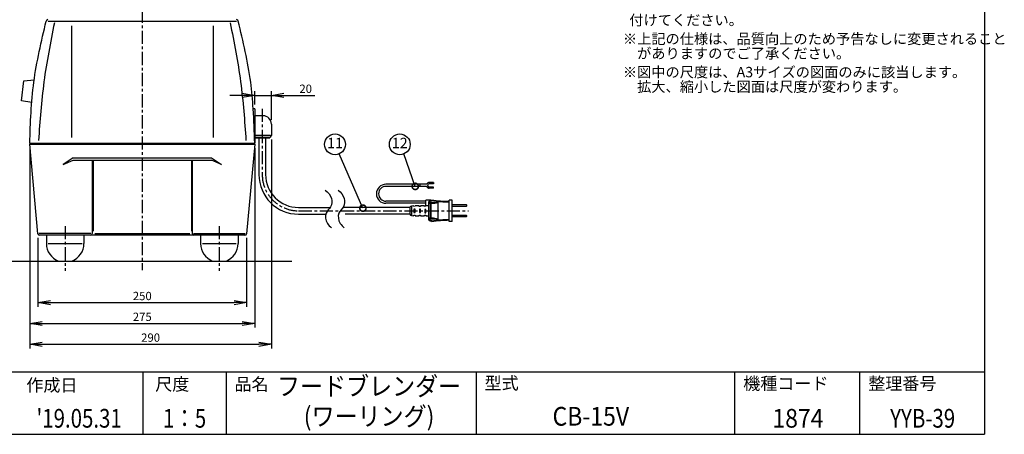
# Model space of a CAD drawing. Extents: x 115 to 2057, y 0 to 1377.
# Drawn here: x 867 to 2049, y 0 to 498 of the extents above; entities that cross this region are included whole.
import ezdxf
from ezdxf.enums import TextEntityAlignment as Align

# ---------------------------------------------------------------- set-up
doc = ezdxf.new("R2010")
doc.units = 0
doc.header["$LTSCALE"] = 0.5
doc.header["$PDMODE"] = 3
doc.linetypes.add('CENTER', pattern=[50.8, 31.75, -6.35, 6.35, -6.35])
doc.layers.get('0').update_dxf_attribs({"linetype": 'CONTINUOUS'})
doc.layers.get('DEFPOINTS').update_dxf_attribs({"linetype": 'CONTINUOUS'})
for name, color, linetype in [('DANMEN', 7, 'CONTINUOUS'), ('SIYOU', 7, 'CONTINUOUS'), ('SUNPOU', 7, 'CONTINUOUS'), ('WAKU', 7, 'CONTINUOUS')]:
    doc.layers.add(name, color=color, linetype=linetype)
doc.styles.get("Standard").update_dxf_attribs({"font": 'ROMANS', "bigfont": 'EXTFONT.shx'})
doc.dimstyles.get("Standard").update_dxf_attribs({"dimscale": 5, "dimtxt": 2, "dimasz": 3, "dimexe": 1, "dimexo": 1, "dimgap": 0.6, "dimtad": 3, "dimdec": 0, "dimzin": 0, "dimdsep": 46, "dimtxsty": 'STANDARD', "dimblk1": 'OPEN', "dimblk2": 'OPEN', "dimsah": 1, "dimcen": 1.5, "dimadec": 0, "dimazin": 0, "dimtfac": 1, "dimtdec": 0, "dimtmove": 0, "dimatfit": 0, "dimldrblk": 'DOTSMALL', "dimfxl": 1, "dimtvp": 1, "dimtolj": 1, "dimtzin": 0, "dimarcsym": 0})

# ---------------------------------------------------------------- blocks, each defined once
blk = doc.blocks.new('_OPEN')
at = {"color": 0, "linetype": 'ByBlock'}
for p, q in [((-1, 0.167), (0, 0)), ((0, 0), (-1, -0.167)), ((0, 0), (-1, 0))]:
    blk.add_line(p, q, dxfattribs=at)
blk = doc.blocks.new('*D9')
at = {"layer": 'DEFPOINTS', "color": 0}
for p in [(879.2, 348.7), (1149.2, 348.7), (1149.2, 133.2)]:
    blk.add_point(p, dxfattribs=at)
at = {"layer": 'SUNPOU', "color": 0, "lineweight": -2}
for p, q in [((879.2, 343.7), (879.2, 128.2)), ((1149.2, 343.7), (1149.2, 128.2)), ((894.2, 133.2), (1134.2, 133.2))]:
    blk.add_line(p, q, dxfattribs=at)
at = {"layer": 'SUNPOU', "color": 0, "lineweight": -2, "xscale": 15, "yscale": 15, "zscale": 15, "rotation": 180}
blk.add_blockref('_OPEN', (879.2, 133.2), dxfattribs=at)
at = {"layer": 'SUNPOU', "color": 0, "lineweight": -2, "xscale": 15, "yscale": 15, "zscale": 15}
blk.add_blockref('_OPEN', (1149.2, 133.2), dxfattribs=at)
at = {"layer": 'SUNPOU', "color": 0, "insert": (1014.2, 141.2), "char_height": 10, "attachment_point": 5}
blk.add_mtext('\\A1;275', dxfattribs=at)
blk = doc.blocks.new('_DotSmall')
at = {"color": 0, "linetype": 'ByBlock', "const_width": 0.5}
blk.add_lwpolyline([(-0.0625, 0, 1), (0.0625, 0, 1)], format="xyb", close=True, dxfattribs=at)
blk = doc.blocks.new('*D10')
at = {"layer": 'DEFPOINTS', "color": 0}
for p in [(889, 241), (1139.3, 241), (1139.3, 158.2)]:
    blk.add_point(p, dxfattribs=at)
at = {"layer": 'SUNPOU', "color": 0, "lineweight": -2}
for p, q in [((889, 236), (889, 153.2)), ((1139.3, 236), (1139.3, 153.2)), ((904, 158.2), (1124.3, 158.2))]:
    blk.add_line(p, q, dxfattribs=at)
at = {"layer": 'SUNPOU', "color": 0, "lineweight": -2, "xscale": 15, "yscale": 15, "zscale": 15, "rotation": 180}
blk.add_blockref('_OPEN', (889, 158.2), dxfattribs=at)
at = {"layer": 'SUNPOU', "color": 0, "lineweight": -2, "xscale": 15, "yscale": 15, "zscale": 15}
blk.add_blockref('_OPEN', (1139.3, 158.2), dxfattribs=at)
at = {"layer": 'SUNPOU', "color": 0, "insert": (1014.2, 166.2), "char_height": 10, "attachment_point": 5}
blk.add_mtext('\\A1;250', dxfattribs=at)
blk = doc.blocks.new('*D16')
at = {"layer": 'DEFPOINTS', "color": 0}
for p in [(1169.2, 359.2), (879.2, 346.2), (1169.2, 108.2)]:
    blk.add_point(p, dxfattribs=at)
at = {"layer": 'SUNPOU', "color": 0, "lineweight": -2}
for p, q in [((1169.2, 354.2), (1169.2, 103.2)), ((879.2, 341.2), (879.2, 103.2)), ((894.2, 108.2), (1154.2, 108.2))]:
    blk.add_line(p, q, dxfattribs=at)
at = {"layer": 'SUNPOU', "color": 0, "lineweight": -2, "xscale": 15, "yscale": 15, "zscale": 15, "rotation": 180}
blk.add_blockref('_OPEN', (879.2, 108.2), dxfattribs=at)
at = {"layer": 'SUNPOU', "color": 0, "lineweight": -2, "xscale": 15, "yscale": 15, "zscale": 15}
blk.add_blockref('_OPEN', (1169.2, 108.2), dxfattribs=at)
at = {"layer": 'SUNPOU', "color": 0, "insert": (1024.2, 116.2), "char_height": 10, "attachment_point": 5}
blk.add_mtext('\\A1;290', dxfattribs=at)
blk = doc.blocks.new('*D17')
at = {"layer": 'DEFPOINTS', "color": 0}
for p in [(1169.2, 407.2), (1149.2, 391.2), (1169.2, 372.7)]:
    blk.add_point(p, dxfattribs=at)
at = {"layer": 'SUNPOU', "color": 0, "lineweight": -2}
for p, q in [((1134.2, 407.2), (1119.2, 407.2)), ((1149.2, 396.2), (1149.2, 412.2)), ((1149.2, 407.2), (1169.2, 407.2)), ((1169.2, 377.7), (1169.2, 412.2)), ((1184.2, 407.2), (1221.4, 407.2))]:
    blk.add_line(p, q, dxfattribs=at)
at = {"layer": 'SUNPOU', "color": 0, "lineweight": -2, "xscale": 15, "yscale": 15, "zscale": 15}
blk.add_blockref('_OPEN', (1149.2, 407.2), dxfattribs=at)
at = {"layer": 'SUNPOU', "color": 0, "lineweight": -2, "xscale": 15, "yscale": 15, "zscale": 15, "rotation": 180}
blk.add_blockref('_OPEN', (1169.2, 407.2), dxfattribs=at)
at = {"layer": 'SUNPOU', "color": 0, "insert": (1210.3, 415.2), "char_height": 10, "attachment_point": 5}
blk.add_mtext('\\A1;20', dxfattribs=at)

msp = doc.modelspace()

# ---------------------------------------------------------------- linework, layer by layer
at = {"color": 2, "linetype": 'CENTER'}
for p, q in [((1014.18, 891.35), (1014.18, 197.3)), ((1158.18, 391.21), (1158.18, 312.07)), ((1201.71, 268.54), (1405.66, 268.54)), ((921.68, 250.26), (921.68, 196.3)), ((1106.68, 250.26), (1106.68, 196.3))]:
    msp.add_line(p, q, dxfattribs=at)
at = {"color": 2}
for p, q in [((901.25, 496.47), (1127.1, 496.47)), ((929.18, 490.76), (929.18, 356.66)), ((1099.18, 490.76), (1099.18, 356.66)), ((1149.18, 391.21), (1147.35, 391.21)), ((1149.18, 391.21), (1149.18, 349.71)), ((1159.18, 382.71), (1149.18, 382.71)), ((1169.18, 372.71), (1169.18, 359.21)), ((1168.18, 359.21), (1149.18, 359.21)), ((1149.18, 357.21), (1167.18, 357.21)), ((1149.18, 356.21), (1167.18, 356.21)), ((1154.18, 356.21), (1154.18, 312.07)), ((1162.18, 356.21), (1162.18, 312.07)), ((1167.18, 357.21), (1167.18, 356.21)), ((879.18, 349.71), (879.68, 349.21)), ((879.18, 349.71), (1149.18, 349.71)), ((879.18, 348.71), (879.68, 349.21)), ((889.01, 241.02), (879.18, 348.71)), ((879.18, 348.71), (1149.18, 348.71)), ((879.68, 349.21), (1148.68, 349.21)), ((1149.18, 348.71), (1139.34, 241.02)), ((1149.18, 349.71), (1148.68, 349.21)), ((1149.18, 348.71), (1148.68, 349.21)), ((931.18, 332.21), (919.18, 324.21)), ((931.18, 332.21), (1097.18, 332.21)), ((1097.18, 332.21), (1109.18, 324.21)), ((919.18, 324.21), (931.18, 329.21)), ((931.18, 329.21), (1097.18, 329.21)), ((954.17, 329.21), (954.17, 241.21)), ((955.12, 329.21), (955.12, 244.16)), ((1073.23, 329.21), (1073.23, 244.16)), ((1074.18, 329.21), (1074.18, 241.21)), ((1109.18, 324.21), (1097.18, 329.21)), ((1347.43, 300.41), (1306.68, 300.41)), ((1347.43, 297.91), (1306.68, 297.91)), ((1355.43, 300.66), (1347.43, 300.66)), ((1347.43, 300.66), (1347.43, 299.16)), ((1347.43, 297.66), (1347.43, 299.16)), ((1355.43, 297.66), (1347.43, 297.66)), ((1356.6, 299.16), (1356.6, 299.16)), ((1363.6, 302.66), (1358.6, 302.66)), ((1363.6, 301.16), (1358.6, 301.16)), ((1363.6, 297.16), (1358.6, 297.16)), ((1363.6, 295.66), (1358.6, 295.66)), ((1363.6, 302.66), (1363.6, 301.16)), ((1363.6, 295.66), (1363.6, 297.16)), ((1201.71, 272.54), (1239.65, 272.54)), ((1335.36, 272.54), (1254.96, 272.54)), ((1354.7, 280.08), (1306.68, 280.08)), ((1354.7, 277.58), (1306.68, 277.58)), ((1337.14, 274.21), (1337.12, 262.83)), ((1339.86, 274.38), (1337.14, 274.21)), ((1339.91, 273.92), (1339.86, 274.38)), ((1341.72, 274), (1339.91, 273.92)), ((1346.43, 274.45), (1341.63, 274.54)), ((1341.63, 274.54), (1341.72, 274)), ((1346.52, 273.91), (1346.43, 274.45)), ((1348.1, 273.87), (1346.52, 273.91)), ((1348.16, 274.49), (1348.1, 273.87)), ((1353.04, 274.44), (1348.16, 274.49)), ((1353.06, 273.86), (1353.04, 274.44)), ((1354.63, 274.01), (1353.06, 273.86)), ((1354.7, 274.44), (1354.63, 274.01)), ((1360.63, 281.33), (1354.7, 281.33)), ((1354.7, 274.44), (1354.7, 281.33)), ((1358.03, 274.61), (1354.7, 274.44)), ((1358.03, 277.81), (1358.03, 277.75)), ((1358.03, 259.34), (1358.03, 277.75)), ((1363.19, 277.16), (1358.11, 277.16)), ((1358.81, 277.98), (1358.81, 278.18)), ((1362.9, 277.94), (1358.87, 277.94)), ((1358.89, 278.46), (1369.46, 278.46)), ((1359.65, 277.16), (1359.65, 259.92)), ((1360.44, 277.16), (1360.44, 259.92)), ((1369.46, 258.63), (1369.46, 278.46)), ((1382.67, 255.58), (1382.67, 281.51)), ((1386.3, 281.51), (1382.67, 281.51)), ((1386.3, 255.58), (1386.3, 281.51)), ((1403.41, 275.54), (1386.3, 275.54)), ((1386.3, 274.04), (1403.41, 274.04)), ((1403.41, 275.54), (1403.8, 275.15)), ((1403.8, 274.43), (1403.41, 274.04)), ((1403.8, 274.43), (1403.8, 275.15)), ((1201.71, 264.54), (1234.51, 264.54)), ((1335.31, 264.54), (1257.76, 264.54)), ((1337.12, 262.83), (1340.12, 262.67)), ((1340.12, 262.67), (1340.03, 263.2)), ((1340.03, 263.2), (1341.68, 263.2)), ((1341.68, 263.2), (1341.58, 262.66)), ((1341.58, 262.66), (1346.58, 262.58)), ((1346.58, 262.58), (1346.45, 263.19)), ((1346.45, 263.19), (1348.22, 263.15)), ((1348.22, 263.15), (1348.12, 262.61)), ((1348.12, 262.61), (1353.03, 262.68)), ((1353.03, 262.68), (1353.1, 263.3)), ((1353.1, 263.3), (1354.48, 263.25)), ((1354.48, 263.25), (1354.61, 262.64)), ((1354.61, 262.64), (1358.07, 262.52)), ((1403.41, 263.05), (1386.3, 263.05)), ((1386.3, 261.54), (1403.41, 261.54)), ((1403.41, 263.05), (1403.8, 262.66)), ((1403.8, 261.93), (1403.41, 261.54)), ((1403.8, 261.93), (1403.8, 262.66)), ((1358.11, 259.92), (1363.19, 259.92)), ((1358.81, 258.91), (1358.81, 259.1)), ((1358.87, 259.14), (1362.9, 259.15)), ((1369.46, 258.63), (1358.89, 258.63)), ((1361.28, 256.39), (1361.15, 255.62)), ((1361.56, 256.39), (1361.7, 255.62)), ((1386.3, 255.58), (1382.67, 255.58)), ((952.54, 241.21), (890.62, 241.21)), ((1137.35, 239.21), (891, 239.21)), ((899.18, 239.21), (899.18, 229.21)), ((944.18, 239.21), (944.18, 229.21)), ((957.17, 241.21), (1071.18, 241.21)), ((1075.81, 241.21), (1137.73, 241.21)), ((1084.18, 239.21), (1084.18, 229.21)), ((1129.18, 239.21), (1129.18, 229.21)), ((901.43, 229.21), (941.93, 229.21)), ((1086.43, 229.21), (1126.93, 229.21)), ((913.6, 208.21), (929.75, 208.21)), ((1098.6, 208.21), (1114.75, 208.21))]:
    msp.add_line(p, q, dxfattribs=at)
for points in [[(881.53, 398.61), (869.18, 400.71), (872.18, 424.71), (884.43, 425.8)], [(1358.11, 277.16), (1358.06, 277.17), (1358.04, 277.21), (1358.03, 277.27)], [(1358.11, 277.16), (1358.06, 277.17), (1358.04, 277.21), (1358.03, 277.27)], [(1358.81, 278.18), (1358.82, 278.27), (1358.84, 278.36), (1358.89, 278.46)], [(1358.81, 278.18), (1358.82, 278.27), (1358.84, 278.36), (1358.89, 278.46)], [(1358.87, 277.94), (1358.83, 277.95), (1358.81, 277.96), (1358.81, 277.98)], [(1358.87, 277.94), (1358.83, 277.95), (1358.81, 277.96), (1358.81, 277.98)], [(1360.02, 277.94), (1359.92, 277.91), (1359.83, 277.84), (1359.76, 277.71), (1359.7, 277.55), (1359.66, 277.36), (1359.65, 277.16)], [(1360.02, 277.94), (1359.92, 277.91), (1359.83, 277.84), (1359.76, 277.71), (1359.7, 277.55), (1359.66, 277.36), (1359.65, 277.16)], [(1360.02, 277.94), (1360.13, 277.91), (1360.23, 277.84), (1360.32, 277.71), (1360.39, 277.55), (1360.43, 277.36), (1360.44, 277.16)], [(1360.02, 277.94), (1360.13, 277.91), (1360.23, 277.84), (1360.32, 277.71), (1360.39, 277.55), (1360.43, 277.36), (1360.44, 277.16)], [(1369.46, 278.46), (1368.1, 278.31), (1366.65, 278.16), (1365.25, 278.04), (1364, 277.97), (1362.9, 277.94)], [(1369.46, 278.46), (1368.1, 278.31), (1366.65, 278.16), (1365.25, 278.04), (1364, 277.97), (1362.9, 277.94)], [(1362.9, 277.94), (1362.99, 277.9), (1363.07, 277.79), (1363.14, 277.62), (1363.18, 277.4), (1363.2, 277.16)], [(1362.9, 277.94), (1362.99, 277.9), (1363.07, 277.79), (1363.14, 277.62), (1363.18, 277.4), (1363.2, 277.16)], [(1369.46, 278.46), (1368.16, 278.09), (1366.77, 277.72), (1365.44, 277.42), (1364.24, 277.23), (1363.19, 277.16)], [(1369.46, 278.46), (1368.16, 278.09), (1366.77, 277.72), (1365.44, 277.42), (1364.24, 277.23), (1363.19, 277.16)], [(1358.03, 259.81), (1358.04, 259.87), (1358.06, 259.91), (1358.11, 259.92)], [(1358.03, 259.81), (1358.04, 259.87), (1358.06, 259.91), (1358.11, 259.92)], [(1358.81, 259.1), (1358.81, 259.12), (1358.83, 259.14), (1358.87, 259.14)], [(1358.81, 259.1), (1358.81, 259.12), (1358.83, 259.14), (1358.87, 259.14)], [(1358.89, 258.63), (1358.84, 258.73), (1358.82, 258.82), (1358.81, 258.91)], [(1358.89, 258.63), (1358.84, 258.73), (1358.82, 258.82), (1358.81, 258.91)], [(1360.02, 259.14), (1359.92, 259.17), (1359.83, 259.25), (1359.76, 259.37), (1359.7, 259.53), (1359.66, 259.72), (1359.65, 259.92)], [(1360.02, 259.14), (1359.92, 259.17), (1359.83, 259.25), (1359.76, 259.37), (1359.7, 259.53), (1359.66, 259.72), (1359.65, 259.92)], [(1360.02, 259.14), (1360.13, 259.17), (1360.23, 259.25), (1360.32, 259.37), (1360.39, 259.53), (1360.43, 259.72), (1360.45, 259.92)], [(1360.02, 259.14), (1360.13, 259.17), (1360.23, 259.25), (1360.32, 259.37), (1360.39, 259.53), (1360.43, 259.72), (1360.45, 259.92)], [(1362.9, 259.14), (1362.99, 259.18), (1363.07, 259.29), (1363.14, 259.46), (1363.18, 259.68), (1363.19, 259.92)], [(1362.9, 259.14), (1362.99, 259.18), (1363.07, 259.29), (1363.14, 259.46), (1363.18, 259.68), (1363.19, 259.92)], [(1362.9, 259.14), (1364, 259.12), (1365.24, 259.04), (1366.64, 258.92), (1368.1, 258.77), (1369.46, 258.63)], [(1362.9, 259.14), (1364, 259.12), (1365.24, 259.04), (1366.64, 258.92), (1368.1, 258.77), (1369.46, 258.63)], [(1363.19, 259.92), (1364.24, 259.86), (1365.43, 259.67), (1366.76, 259.37), (1368.16, 259), (1369.46, 258.63)], [(1363.19, 259.92), (1364.24, 259.86), (1365.43, 259.67), (1366.76, 259.37), (1368.16, 259), (1369.46, 258.63)]]:
    msp.add_lwpolyline(points, dxfattribs=at)
for points in [[(1341.52, 270.69), (1340.29, 270.62), (1340.3, 266.55), (1341.65, 266.58)], [(1341.52, 270.69), (1340.29, 270.62), (1340.3, 266.55), (1341.65, 266.58)], [(1347.98, 270.6), (1346.75, 270.54), (1346.76, 266.46), (1348.11, 266.49)], [(1347.98, 270.6), (1346.75, 270.54), (1346.76, 266.46), (1348.11, 266.49)], [(1354.44, 270.32), (1353.21, 270.25), (1353.23, 266.18), (1354.57, 266.21)]]:
    msp.add_lwpolyline(points, close=True, dxfattribs=at)
for centre, radius, start, end in [((900.92, 496.21), 2, 90, 172.32955), ((1127.43, 496.21), 2, 7.67045, 90), ((1159.18, 372.71), 10, 0, 90), ((1167.18, 359.21), 2, 270, 0), ((1201.71, 312.07), 47.53, 180, 270), ((1201.71, 312.07), 39.53, 180, 270), ((1306.68, 289), 11.42, 90, 270), ((1306.68, 289), 8.92, 90, 270), ((1358.6, 299.16), 3.5, 90, 154.62307), ((1358.6, 299.16), 3.5, 205.37693, 270), ((1358.6, 299.16), 2, 90, 180), ((1358.6, 299.16), 2, 180, 270), ((891, 241.21), 2, 185.21802, 270), ((952.17, 241.21), 2, 270, 0), ((1076.18, 241.21), 2, 180, 270), ((1137.35, 241.21), 2, 270, 354.78198), ((921.68, 229.21), 22.5, 180, 248.96053), ((921.68, 229.21), 22.5, 291.03947, 0), ((1106.68, 229.21), 22.5, 180, 248.96053), ((1106.68, 229.21), 22.5, 291.03947, 0)]:
    msp.add_arc(centre, radius, start, end, dxfattribs=at)
at = {"color": 2, "linetype": 'CENTER'}
msp.add_arc((1201.71, 312.07), 43.53, 180, 270, dxfattribs=at)
at = {"color": 2}
for points, knots in [([(879.18, 349.71), (880, 374.27), (881.66, 423.86), (893.15, 472.12), (898.94, 496.47)], [0, 0, 0, 0, 73.5457748, 148.423321, 148.423321, 148.423321, 148.423321]), ([(1147.35, 391.21), (1146.66, 401.88), (1143.48, 437.34), (1135.2, 472.12), (1129.41, 496.47)], [41.4671449, 41.4671449, 41.4671449, 41.4671449, 73.5457748, 148.423321, 148.423321, 148.423321, 148.423321]), ([(908.68, 494.48), (904.01, 470.96), (894.74, 424.17), (891.36, 376.59), (889.68, 352.93)], [0, 0, 0, 0, 71.8703738, 142.9432281, 142.9432281, 142.9432281, 142.9432281]), ([(1119.68, 494.48), (1124.34, 470.96), (1133.61, 424.17), (1137, 376.59), (1138.68, 352.93)], [0, 0, 0, 0, 71.8703738, 142.9432281, 142.9432281, 142.9432281, 142.9432281]), ([(1233.89, 293.51), (1237.02, 290.42), (1242.61, 284.91), (1241.44, 272.94), (1232.76, 265.82), (1234.56, 254.16), (1239.46, 249.83), (1241.27, 248.23)], [0, 0, 0, 0, 12.5695583, 22.4535758, 31.8010166, 44.1657042, 51.3692449, 51.3692449, 51.3692449, 51.3692449]), ([(1249.2, 293.51), (1252.33, 290.42), (1257.92, 284.91), (1256.75, 272.94), (1248.07, 265.82), (1249.87, 254.16), (1254.77, 249.83), (1256.58, 248.23)], [0, 0, 0, 0, 12.5695583, 22.4535758, 31.8010166, 44.1657042, 51.3692449, 51.3692449, 51.3692449, 51.3692449]), ([(1337.14, 274.21), (1336.45, 274.23), (1335.57, 273.86), (1335.4, 272.9), (1335.23, 271.94), (1335.11, 264.98), (1335.36, 264.33), (1335.6, 263.68), (1336.54, 262.82), (1337.12, 262.83), (1337.12, 262.83), (1337.12, 262.83), (1337.12, 262.83)], [0, 0, 0, 0, 1, 1, 1, 2, 2, 2, 3, 3, 3, 3.0001457, 3.0001457, 3.0001457, 3.0001457])]:
    msp.add_open_spline(points, degree=3, knots=knots, dxfattribs=at)
for points in [[(1149.18, 349.71), (1148.71, 363.56), (1148.25, 377.41), (1147.35, 391.21)], [(1358.03, 277.75), (1358.03, 279.58), (1359.35, 281.15), (1361.15, 281.46)], [(1358.03, 277.75), (1358.03, 279.58), (1359.35, 281.15), (1361.15, 281.46)], [(1358.89, 278.46), (1359.18, 279.61), (1360.11, 280.49), (1361.28, 280.7)], [(1358.89, 278.46), (1359.18, 279.61), (1360.11, 280.49), (1361.28, 280.7)], [(1361.15, 281.46), (1361.33, 281.5), (1361.52, 281.5), (1361.7, 281.46)], [(1361.15, 281.46), (1361.33, 281.5), (1361.52, 281.5), (1361.7, 281.46)], [(1361.28, 280.7), (1361.37, 280.71), (1361.47, 280.71), (1361.56, 280.7)], [(1361.28, 280.7), (1361.37, 280.71), (1361.47, 280.71), (1361.56, 280.7)], [(1382.67, 278.77), (1375.59, 278.77), (1368.52, 279.42), (1361.56, 280.7)], [(1382.67, 278.77), (1375.59, 278.77), (1368.52, 279.42), (1361.56, 280.7)], [(1382.67, 279.55), (1375.63, 279.55), (1368.62, 280.19), (1361.7, 281.46)], [(1382.67, 279.55), (1375.63, 279.55), (1368.62, 280.19), (1361.7, 281.46)], [(1361.15, 255.62), (1359.35, 255.94), (1358.03, 257.51), (1358.03, 259.34)], [(1361.15, 255.62), (1359.35, 255.94), (1358.03, 257.51), (1358.03, 259.34)], [(1361.28, 256.39), (1360.11, 256.59), (1359.18, 257.47), (1358.89, 258.63)], [(1361.28, 256.39), (1360.11, 256.59), (1359.18, 257.47), (1358.89, 258.63)], [(1361.7, 255.62), (1361.52, 255.59), (1361.33, 255.59), (1361.15, 255.62)], [(1361.7, 255.62), (1361.52, 255.59), (1361.33, 255.59), (1361.15, 255.62)], [(1361.56, 256.39), (1361.47, 256.37), (1361.37, 256.37), (1361.28, 256.39)], [(1361.56, 256.39), (1361.47, 256.37), (1361.37, 256.37), (1361.28, 256.39)], [(1361.56, 256.39), (1368.52, 257.67), (1375.59, 258.31), (1382.67, 258.31)], [(1361.56, 256.39), (1368.52, 257.67), (1375.59, 258.31), (1382.67, 258.31)], [(1361.7, 255.62), (1368.62, 256.9), (1375.63, 257.54), (1382.67, 257.54)], [(1361.7, 255.62), (1368.62, 256.9), (1375.63, 257.54), (1382.67, 257.54)]]:
    msp.add_open_spline(points, degree=3, dxfattribs=at)
at = {"layer": 'DANMEN', "color": 2}
msp.add_line((353.08, 208.21), (1193.5, 208.21), dxfattribs=at)
at = {"layer": 'SUNPOU'}
for centre in [(1245.51, 348.39), (1323.24, 348.39)]:
    msp.add_circle(centre, 12.5, dxfattribs=at)
at = {"layer": 'WAKU', "color": 6}
for p, q in [((2025, 1376.75), (2025, 0)), ((115, 75), (2025, 75)), ((115, 0), (2025, 0))]:
    msp.add_line(p, q, dxfattribs=at)
at = {"layer": 'WAKU', "color": 7}
for p, q in [((1015, 75), (1015, 0)), ((1115, 75), (1115, 0)), ((1415, 75), (1415, 0)), ((1725, 75), (1725, 0)), ((1875, 75), (1875, 0))]:
    msp.add_line(p, q, dxfattribs=at)

# ---------------------------------------------------------------- texts
at = {"layer": 'SIYOU', "color": 1}
for s, p in [('  付けてください。', (1591.01, 491.42)), ('※上記の仕様は、品質向上のため予告なしに変更されること', (1591.01, 468.92)), ('\u3000がありますのでご了承ください。', (1591.01, 451.42)), ('※図中の尺度は、A3サイズの図面のみに該当します。', (1591.01, 428.92)), ('\u3000拡大、縮小した図面は尺度が変わります。', (1591.01, 411.42))]:
    msp.add_text(s, height=12.5, dxfattribs=at).set_placement(p)
at = {"layer": 'SUNPOU'}
for s, p in [('11', (1245.51, 348.39)), ('12', (1323.24, 348.39))]:
    msp.add_text(s, height=12.5, dxfattribs=at).set_placement(p, align=Align.MIDDLE)
at = {"layer": 'WAKU', "color": 1, "width": 0.9}
for s, p in [('フードブレンダー', (1286.38, 54.89)), ('(ワーリング)', (1286.38, 18.75)), ('CB-15V', (1552.5, 18.75))]:
    msp.add_text(s, height=22.5, dxfattribs=at).set_placement(p, align=Align.MIDDLE)
at = {"layer": 'WAKU'}
for s, p in [('型式', (1424.95, 53.98)), ('作成日', (875.02, 51.55)), ('尺度', (1029.76, 52.71)), ('品名', (1124.84, 52.71)), ('機種コード', (1735.43, 53.55)), ('整理番号', (1885.43, 53.55))]:
    msp.add_text(s, height=15, dxfattribs=at).set_placement(p)
at = {"layer": 'WAKU', "color": 1}
for s, width, p in [("'19.05.31", 0.8, (938.47, 8.02)), ('1：5', 0.8, (1065, 8.02)), ('1874', 0.9, (1801.06, 8.02)), ('YYB-39', 0.8, (1950.75, 8.02))]:
    msp.add_text(s, height=22.5, dxfattribs=dict(at, width=width)).set_placement(p, align=Align.CENTER)

# ---------------------------------------------------------------- dimensions: what is measured, and where the dimension line sits
at = {"layer": 'SUNPOU'}
for base, p1, p2, picture, middle in [((1169.18, 407.22), (1149.18, 391.21), (1169.18, 372.71), '*D17', (1210.27, 415.22)), ((1169.18, 108.21), (879.18, 346.21), (1169.18, 359.21), '*D16', (1024.18, 116.21)), ((1139.34, 158.21), (889.01, 241.02), (1139.34, 241.02), '*D10', (1014.18, 166.21))]:
    dim = msp.add_linear_dim(base=base, p1=p1, p2=p2, dimstyle='STANDARD', override={"dimtxsty": 'STANDARD'}, dxfattribs=at)
    dim.commit()
    dim.dimension.update_dxf_attribs({"geometry": picture, "text_midpoint": middle})
dim = msp.add_linear_dim(base=(1149.18, 133.21), p1=(879.18, 348.71), p2=(1149.18, 348.71), text='275', dimstyle='STANDARD', override={"dimtxsty": 'STANDARD'}, dxfattribs=at)
dim.commit()
dim.dimension.update_dxf_attribs({"geometry": '*D9', "text_midpoint": (1014.18, 141.21)})

# ---------------------------------------------------------------- leaders
for points in [[(1278.98, 271.73), (1250.51, 336.93)], [(1341.79, 297.91), (1328.24, 336.93)]]:
    msp.add_leader(points, dimstyle='STANDARD', override={"dimtxsty": 'STANDARD'}, dxfattribs=at)

doc.saveas('drawing.dxf')
